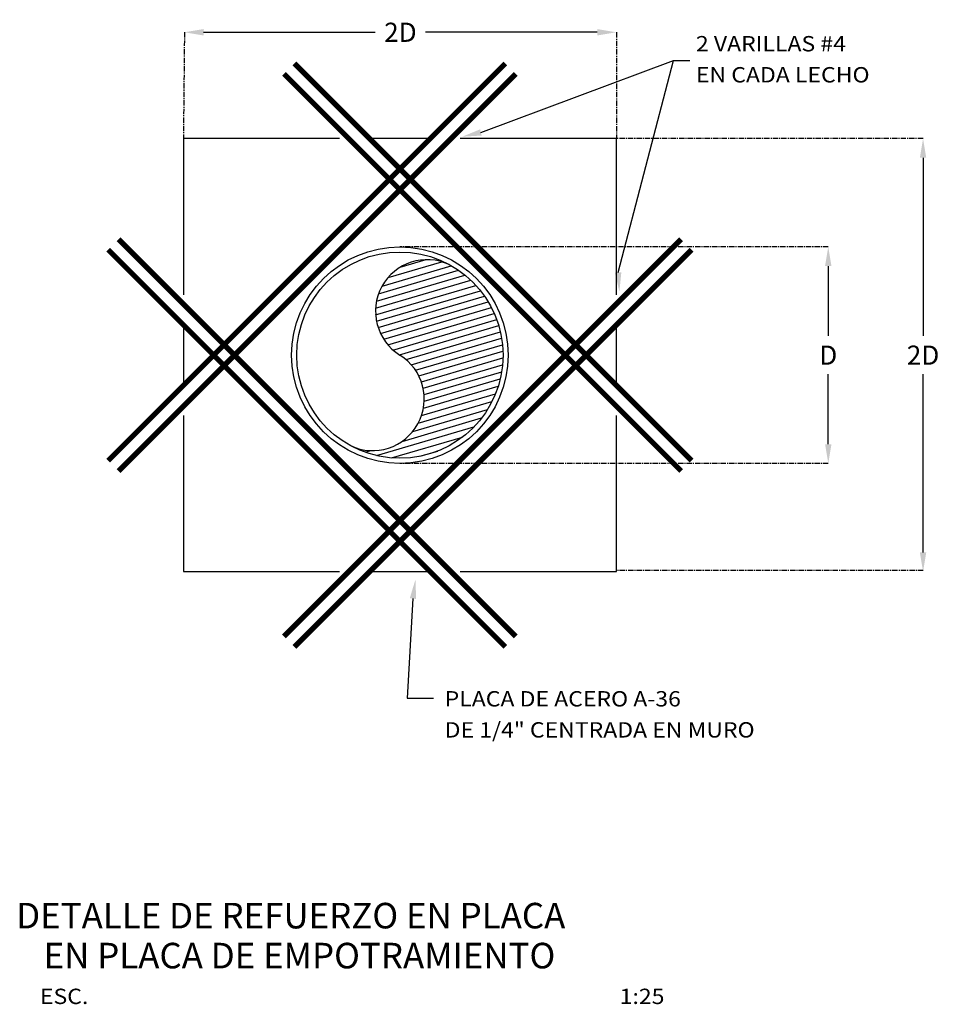
# Model space of a CAD drawing. Extents: x -121863 to 7664, y 47714 to 163411.
# Drawn here: x -69674 to -67516, y 67827 to 70137 of the extents above; entities that cross this region are included whole.
import ezdxf

# ---------------------------------------------------------------- set-up
doc = ezdxf.new("R2010")
doc.units = 0
doc.header["$LTSCALE"] = 10
doc.header["$MEASUREMENT"] = 0
doc.linetypes.add('CENTER', pattern=[2, 1.25, -0.25, 0.25, -0.25])
doc.layers.get('DEFPOINTS').update_dxf_attribs({"linetype": 'CONTINUOUS'})
for name, color, linetype in [('DIM', 11, 'CONTINUOUS'), ('EJES', 200, 'CENTER'), ('EQUIPO', 75, 'CONTINUOUS'), ('HATCH', 8, 'CONTINUOUS'), ('INS', 75, 'CONTINUOUS'), ('TIT', 7, 'CONTINUOUS')]:
    doc.layers.add(name, color=color, linetype=linetype)
doc.layers.add('VARILLAS', color=4, linetype='CONTINUOUS', lineweight=9)
doc.styles.add('DIM', font='dim.shx')
doc.styles.add('TIT', font='txt')
doc.dimstyles.new('DIM25', dxfattribs={"dimscale": 250, "dimtxt": 0.18, "dimasz": 0.18, "dimexe": 0.1, "dimexo": 0.1, "dimgap": 0.09, "dimtad": 0, "dimtih": 1, "dimtoh": 1, "dimdec": 0, "dimzin": 0, "dimdsep": 46, "dimtxsty": 'DIM', "dimcen": 0.09, "dimclrt": 3, "dimadec": 0, "dimazin": 0, "dimtfac": 1, "dimtdec": 0, "dimtofl": 0, "dimtmove": 2, "dimatfit": 3, "dimfxl": 0, "dimtolj": 1, "dimtzin": 0, "dimarcsym": 0})

# ---------------------------------------------------------------- blocks, each defined once
blk = doc.blocks.new('*D90')
at = {"layer": 'DEFPOINTS', "color": 0}
for p in [(-67554.5, 69858.1), (-67554.5, 68842.1), (-67554.5, 68842.1)]:
    blk.add_point(p, dxfattribs=at)
at = {"layer": 'DIM', "color": 0, "lineweight": -2}
for p, q in [((-67554.5, 69813.1), (-67554.5, 69395.1)), ((-67554.5, 68887.1), (-67554.5, 69305.1))]:
    blk.add_line(p, q, dxfattribs=at)
at = {"layer": 'DIM', "color": 0}
for points in [[(-67562, 69813.1), (-67547, 69813.1), (-67554.5, 69858.1)], [(-67562, 68887.1), (-67547, 68887.1), (-67554.5, 68842.1)]]:
    blk.add_solid(points, dxfattribs=at)
at = {"layer": 'DIM', "color": 3, "insert": (-67554.5, 69350.1), "char_height": 45, "attachment_point": 5, "style": 'DIM'}
blk.add_mtext('\\A1;2D', dxfattribs=at)
blk = doc.blocks.new('*D91')
at = {"layer": 'DEFPOINTS', "color": 0}
for p in [(-67776.9, 69604.1), (-67776.9, 69096.1), (-67776.9, 69096.1)]:
    blk.add_point(p, dxfattribs=at)
at = {"layer": 'DIM', "color": 0, "lineweight": -2}
for p, q in [((-67776.9, 69559.1), (-67776.9, 69395.1)), ((-67776.9, 69141.1), (-67776.9, 69305.1))]:
    blk.add_line(p, q, dxfattribs=at)
at = {"layer": 'DIM', "color": 0}
for points in [[(-67784.4, 69559.1), (-67769.4, 69559.1), (-67776.9, 69604.1)], [(-67784.4, 69141.1), (-67769.4, 69141.1), (-67776.9, 69096.1)]]:
    blk.add_solid(points, dxfattribs=at)
at = {"layer": 'DIM', "color": 3, "insert": (-67776.9, 69350.1), "char_height": 45, "attachment_point": 5, "style": 'DIM'}
blk.add_mtext('\\A1;D', dxfattribs=at)
blk = doc.blocks.new('*D92')
at = {"layer": 'DEFPOINTS', "color": 0}
for p in [(-69287.4, 70108), (-68273.9, 70107.6), (-68273.9, 70107.6)]:
    blk.add_point(p, dxfattribs=at)
at = {"layer": 'DIM', "color": 0, "lineweight": -2}
for p, q in [((-69242.4, 70107.6), (-68839.6, 70107.6)), ((-68318.9, 70107.6), (-68721.7, 70107.6)), ((-69287.4, 70083), (-69287.4, 70082.6))]:
    blk.add_line(p, q, dxfattribs=at)
at = {"layer": 'DIM', "color": 0}
for points in [[(-69242.4, 70115.1), (-69242.4, 70100.1), (-69287.4, 70107.6)], [(-68318.9, 70115.1), (-68318.9, 70100.1), (-68273.9, 70107.6)]]:
    blk.add_solid(points, dxfattribs=at)
at = {"layer": 'DIM', "color": 3, "insert": (-68780.7, 70107.6), "char_height": 45, "attachment_point": 5, "style": 'DIM'}
blk.add_mtext('\\A1;2D', dxfattribs=at)

msp = doc.modelspace()

# ---------------------------------------------------------------- hatches: boundary and pattern name
at = {"layer": 'HATCH'}
h = msp.add_hatch(dxfattribs=at)
h.set_pattern_fill('ANSI31', color=256, scale=120.952381, angle=-208.625756, style=0)
h.set_pattern_definition([(196.37424, (-59005.082, 67622.468), (4.262214, -14.50583), [])])
h.paths.add_polyline_path([(-68781.915, 69350.135, -0.94438184), (-68897.809, 69137.799, 0.41421356), (-68569.579, 69234.242)])
h.paths.add_polyline_path([(-68569.579, 69234.242, 0.41421356), (-68666.022, 69562.471, 0.94438184), (-68781.915, 69350.135)])

# ---------------------------------------------------------------- linework, layer by layer
at = {"layer": 'DIM'}
for p, q in [((-68591.903, 69872.636), (-68140.281, 70041.482)), ((-68269.931, 69543.764), (-68140.281, 70041.482)), ((-68140.281, 70041.482), (-68101.368, 70041.482)), ((-68751.241, 68779.04), (-68764.581, 68545.356)), ((-68764.581, 68545.356), (-68703.344, 68545.356))]:
    msp.add_line(p, q, dxfattribs=at)
for points in [[(-68590.225, 69865.326), (-68593.581, 69879.946), (-68635.763, 69862.569)], [(-68262.448, 69544.268), (-68277.414, 69543.259), (-68266.903, 69498.865)], [(-68758.677, 68780.013), (-68743.804, 68778.067), (-68745.403, 68823.659)]]:
    msp.add_solid(points, dxfattribs=at)
at = {"layer": 'EJES'}
for p, q in [((-69287.415, 70108.018), (-69289.915, 69858.135)), ((-68273.915, 70107.601), (-68273.915, 69858.135)), ((-67554.531, 69858.135), (-68273.915, 69858.135)), ((-67776.918, 69604.135), (-68781.915, 69604.135)), ((-67776.918, 69096.135), (-68781.915, 69096.135)), ((-67554.115, 68844.635), (-68273.915, 68844.635))]:
    msp.add_line(p, q, dxfattribs=at)
at = {"layer": 'EQUIPO'}
for radius in [254, 241.905]:
    msp.add_circle((-68781.915, 69350.135), radius, dxfattribs=at)
for centre, start, end in [((-68717.89, 69452.985), 64.65119, 238.097298), ((-68845.941, 69247.285), 244.65119, 58.097298)]:
    msp.add_arc(centre, 121.15, start, end, dxfattribs=at)
at = {"layer": 'INS'}
for points in [[(-68923.634, 69858.135), (-69289.915, 69858.135), (-69289.915, 69491.853)], [(-68710.907, 69858.135), (-68852.923, 69858.135)], [(-68273.915, 69491.853), (-68273.915, 69858.135), (-68640.197, 69858.135)], [(-69289.915, 69421.143), (-69289.915, 69279.127)], [(-68273.915, 69279.127), (-68273.915, 69421.143)], [(-69289.915, 69208.416), (-69289.915, 68842.135), (-68923.634, 68842.135)], [(-68640.197, 68842.135), (-68273.915, 68842.135), (-68273.915, 69208.416)], [(-68852.923, 68842.135), (-68710.907, 68842.135)]]:
    msp.add_lwpolyline(points, dxfattribs=at)
at = {"layer": 'VARILLAS'}
for points, const_width in [([(-68534.428, 70034.614), (-69466.395, 69102.647)], 12.5), ([(-69029.403, 70034.614), (-68097.436, 69102.647)], 12.5), ([(-68534.428, 68665.655), (-69466.395, 69597.622)], 12.55), ([(-69029.403, 68665.655), (-68097.436, 69597.622)], 12.5)]:
    msp.add_lwpolyline(points, dxfattribs=dict(at, const_width=const_width))
for points in [[(-68509.957, 70010.144, 12.5, 12.5, 0), (-69441.924, 69078.177, 12.5, 12.5, 0)], [(-69053.873, 70010.144, 12.5, 12.5, 0), (-68121.907, 69078.177, 12.5, 12.5, 0)], [(-68509.957, 68690.126, 12.55, 12.55, 0), (-69441.924, 69622.093, 12.55, 12.55, 0)], [(-69053.873, 68690.126, 12.5, 12.5, 0), (-68121.907, 69622.093, 12.5, 12.5, 0)]]:
    msp.add_lwpolyline(points, format="xyseb", dxfattribs=at)

# ---------------------------------------------------------------- texts
at = {"layer": 'DIM', "color": 3, "style": 'DIM', "width": 1.1}
for s, p in [('2 VARILLAS #4', (-68087.409, 70062.779)), ('EN CADA LECHO', (-68087.409, 69989.922)), ('PLACA DE ACERO A-36', (-68676.808, 68525.827)), ('DE 1/4" CENTRADA EN MURO', (-68676.808, 68452.97)), ('ESC.', (-69626.442, 67827.708)), ('1:25', (-68266.256, 67827.708))]:
    msp.add_text(s, height=36, dxfattribs=at).set_placement(p)
at = {"layer": 'TIT', "style": 'TIT'}
for s, p in [('DETALLE DE REFUERZO EN PLACA ', (-69682.194, 68005.113)), ('%%UEN PLACA DE EMPOTRAMIENTO', (-69617.802, 67911.366))]:
    msp.add_text(s, height=60, dxfattribs=at).set_placement(p)

# ---------------------------------------------------------------- dimensions: what is measured, and where the dimension line sits
at = {"layer": 'DIM'}
dim = msp.add_linear_dim(base=(-68273.915, 70107.601), p1=(-69287.415, 70108.018), p2=(-68273.915, 70107.601), text='2D', dimstyle='DIM25', dxfattribs=at)
dim.commit()
dim.dimension.update_dxf_attribs({"geometry": '*D92', "text_midpoint": (-68780.665, 70107.601)})
for base, p1, p2, text, picture, middle in [((-67554.531, 68842.135), (-67554.531, 69858.135), (-67554.531, 68842.135), '2D', '*D90', (-67554.531, 69350.135)), ((-67776.918, 69096.135), (-67776.918, 69604.135), (-67776.918, 69096.135), 'D', '*D91', (-67776.918, 69350.135))]:
    dim = msp.add_linear_dim(base=base, p1=p1, p2=p2, angle=270, text=text, dimstyle='DIM25', dxfattribs=at)
    dim.commit()
    dim.dimension.update_dxf_attribs({"geometry": picture, "text_midpoint": middle})

doc.saveas('drawing.dxf')
